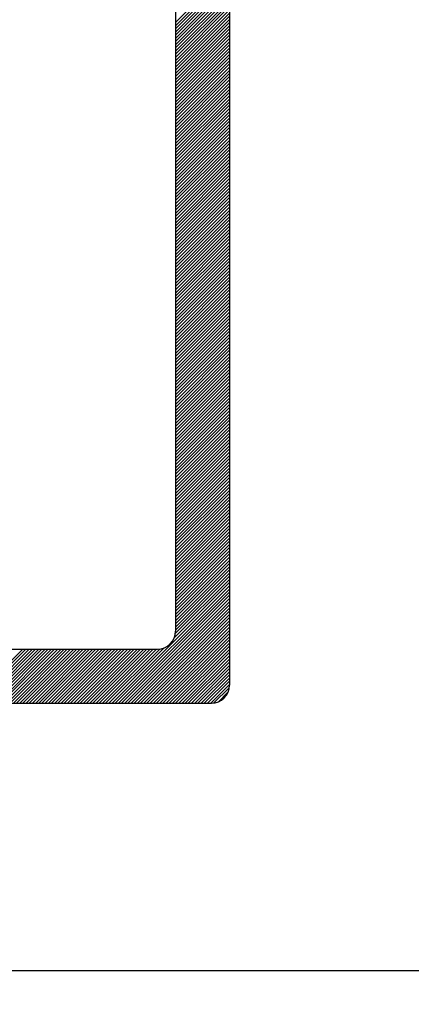
# Model space of a CAD drawing. Extents: x 2997 to 5030, y 4471 to 5245.
# Drawn here: x 3787 to 3791, y 4765 to 4776 of the extents above; entities that cross this region are included whole.
import ezdxf

# ---------------------------------------------------------------- set-up
doc = ezdxf.new("R2010")
doc.units = 0
doc.header["$LTSCALE"] = 2.54
doc.header["$MEASUREMENT"] = 0
for name, color, linetype in [('PGREIDE', 191, 'CONTINUOUS'), ('REG60-100', 3, 'CONTINUOUS'), ('SELO-N', 114, 'CONTINUOUS')]:
    doc.layers.add(name, color=color, linetype=linetype)

msp = doc.modelspace()

# ---------------------------------------------------------------- linework, layer by layer
at = {"layer": 'PGREIDE', "color": 191}
for points in [[(3685.106, 4873.809, 0.4, 0.4, -0.000001), (3682.606, 4874.55, 0.4, 0.4, 0.000001), (3680.106, 4875.291, 0.4, 0.4, 0)], [(3695.106, 4870.846, 0.4, 0.4, -0.000001), (3692.606, 4871.587, 0.4, 0.4, 0.000001), (3690.106, 4872.328, 0.4, 0.4, 0.000004)], [(3725.106, 4861.956, 0.4, 0.4, -0.000001), (3722.606, 4862.697, 0.4, 0.4, 0.000001), (3720.106, 4863.438, 0.4, 0.4, 0)], [(3734.106, 4859.289, 0.4, 0.4, -0.000001), (3731.698, 4860.003, 0.4, 0.4, -0.000002), (3730.106, 4860.474, 0.4, 0.4, 0)]]:
    msp.add_lwpolyline(points, format="xyseb", dxfattribs=at)
at = {"layer": 'REG60-100', "color": 1}
msp.add_line((3765.735, 4765.733), (3858.735, 4765.733), dxfattribs=at)
at = {"layer": 'SELO-N', "color": 170, "linetype": 'CONTINUOUS'}
for p, q in [((3788.955, 4782.432, -0.006), (3788.955, 4768.768, -0.006)), ((3788.381, 4781.857, -0.006), (3788.381, 4769.343, -0.006)), ((3788.381, 4775.822, -0.006), (3788.955, 4776.397, -0.006)), ((3788.381, 4775.788, -0.006), (3788.955, 4776.363, -0.006)), ((3788.381, 4775.755, -0.006), (3788.955, 4776.329, -0.006)), ((3788.381, 4775.721, -0.006), (3788.955, 4776.296, -0.006)), ((3788.381, 4775.687, -0.006), (3788.955, 4776.262, -0.006)), ((3788.381, 4775.653, -0.006), (3788.955, 4776.228, -0.006)), ((3788.381, 4775.619, -0.006), (3788.955, 4776.194, -0.006)), ((3788.381, 4775.585, -0.006), (3788.955, 4776.16, -0.006)), ((3788.381, 4775.551, -0.006), (3788.955, 4776.126, -0.006)), ((3788.381, 4775.517, -0.006), (3788.955, 4776.092, -0.006)), ((3788.381, 4775.484, -0.006), (3788.955, 4776.058, -0.006)), ((3788.381, 4775.45, -0.006), (3788.955, 4776.025, -0.006)), ((3788.381, 4775.416, -0.006), (3788.955, 4775.991, -0.006)), ((3788.381, 4775.382, -0.006), (3788.955, 4775.957, -0.006)), ((3788.381, 4775.348, -0.006), (3788.955, 4775.923, -0.006)), ((3788.381, 4775.314, -0.006), (3788.955, 4775.889, -0.006)), ((3788.381, 4775.28, -0.006), (3788.955, 4775.855, -0.006)), ((3788.381, 4775.247, -0.006), (3788.955, 4775.821, -0.006)), ((3788.381, 4775.213, -0.006), (3788.955, 4775.787, -0.006)), ((3788.381, 4775.179, -0.006), (3788.955, 4775.754, -0.006)), ((3788.381, 4775.145, -0.006), (3788.955, 4775.72, -0.006)), ((3788.381, 4775.111, -0.006), (3788.955, 4775.686, -0.006)), ((3788.381, 4775.077, -0.006), (3788.955, 4775.652, -0.006)), ((3788.381, 4775.043, -0.006), (3788.955, 4775.618, -0.006)), ((3788.381, 4775.009, -0.006), (3788.955, 4775.584, -0.006)), ((3788.381, 4774.976, -0.006), (3788.955, 4775.55, -0.006)), ((3788.381, 4774.942, -0.006), (3788.955, 4775.516, -0.006)), ((3788.381, 4774.908, -0.006), (3788.955, 4775.483, -0.006)), ((3788.381, 4774.874, -0.006), (3788.955, 4775.449, -0.006)), ((3788.381, 4774.84, -0.006), (3788.955, 4775.415, -0.006)), ((3788.381, 4774.806, -0.006), (3788.955, 4775.381, -0.006)), ((3788.381, 4774.772, -0.006), (3788.955, 4775.347, -0.006)), ((3788.381, 4774.738, -0.006), (3788.955, 4775.313, -0.006)), ((3788.381, 4774.705, -0.006), (3788.955, 4775.279, -0.006)), ((3788.381, 4774.671, -0.006), (3788.955, 4775.246, -0.006)), ((3788.381, 4774.637, -0.006), (3788.955, 4775.212, -0.006)), ((3788.381, 4774.603, -0.006), (3788.955, 4775.178, -0.006)), ((3788.381, 4774.569, -0.006), (3788.955, 4775.144, -0.006)), ((3788.381, 4774.535, -0.006), (3788.955, 4775.11, -0.006)), ((3788.381, 4774.501, -0.006), (3788.955, 4775.076, -0.006)), ((3788.381, 4774.467, -0.006), (3788.955, 4775.042, -0.006)), ((3788.381, 4774.434, -0.006), (3788.955, 4775.008, -0.006)), ((3788.381, 4774.4, -0.006), (3788.955, 4774.975, -0.006)), ((3788.381, 4774.366, -0.006), (3788.955, 4774.941, -0.006)), ((3788.381, 4774.332, -0.006), (3788.955, 4774.907, -0.006)), ((3788.381, 4774.298, -0.006), (3788.955, 4774.873, -0.006)), ((3788.381, 4774.264, -0.006), (3788.955, 4774.839, -0.006)), ((3788.381, 4774.23, -0.006), (3788.955, 4774.805, -0.006)), ((3788.381, 4774.197, -0.006), (3788.955, 4774.771, -0.006)), ((3788.381, 4774.163, -0.006), (3788.955, 4774.737, -0.006)), ((3788.381, 4774.129, -0.006), (3788.955, 4774.704, -0.006)), ((3788.381, 4774.095, -0.006), (3788.955, 4774.67, -0.006)), ((3788.381, 4774.061, -0.006), (3788.955, 4774.636, -0.006)), ((3788.381, 4774.027, -0.006), (3788.955, 4774.602, -0.006)), ((3788.381, 4773.993, -0.006), (3788.955, 4774.568, -0.006)), ((3788.381, 4773.959, -0.006), (3788.955, 4774.534, -0.006)), ((3788.381, 4773.926, -0.006), (3788.955, 4774.5, -0.006)), ((3788.381, 4773.892, -0.006), (3788.955, 4774.467, -0.006)), ((3788.381, 4773.858, -0.006), (3788.955, 4774.433, -0.006)), ((3788.381, 4773.824, -0.006), (3788.955, 4774.399, -0.006)), ((3788.381, 4773.79, -0.006), (3788.955, 4774.365, -0.006)), ((3788.381, 4773.756, -0.006), (3788.955, 4774.331, -0.006)), ((3788.381, 4773.722, -0.006), (3788.955, 4774.297, -0.006)), ((3788.381, 4773.688, -0.006), (3788.955, 4774.263, -0.006)), ((3788.381, 4773.655, -0.006), (3788.955, 4774.229, -0.006)), ((3788.381, 4773.621, -0.006), (3788.955, 4774.196, -0.006)), ((3788.381, 4773.587, -0.006), (3788.955, 4774.162, -0.006)), ((3788.381, 4773.553, -0.006), (3788.955, 4774.128, -0.006)), ((3788.381, 4773.519, -0.006), (3788.955, 4774.094, -0.006)), ((3788.381, 4773.485, -0.006), (3788.955, 4774.06, -0.006)), ((3788.381, 4773.451, -0.006), (3788.955, 4774.026, -0.006)), ((3788.381, 4773.418, -0.006), (3788.955, 4773.992, -0.006)), ((3788.381, 4773.384, -0.006), (3788.955, 4773.958, -0.006)), ((3788.381, 4773.35, -0.006), (3788.955, 4773.925, -0.006)), ((3788.381, 4773.316, -0.006), (3788.955, 4773.891, -0.006)), ((3788.381, 4773.282, -0.006), (3788.955, 4773.857, -0.006)), ((3788.381, 4773.248, -0.006), (3788.955, 4773.823, -0.006)), ((3788.381, 4773.214, -0.006), (3788.955, 4773.789, -0.006)), ((3788.381, 4773.18, -0.006), (3788.955, 4773.755, -0.006)), ((3788.381, 4773.147, -0.006), (3788.955, 4773.721, -0.006)), ((3788.381, 4773.113, -0.006), (3788.955, 4773.687, -0.006)), ((3788.381, 4773.079, -0.006), (3788.955, 4773.654, -0.006)), ((3788.381, 4773.045, -0.006), (3788.955, 4773.62, -0.006)), ((3788.381, 4773.011, -0.006), (3788.955, 4773.586, -0.006)), ((3788.381, 4772.977, -0.006), (3788.955, 4773.552, -0.006)), ((3788.381, 4772.943, -0.006), (3788.955, 4773.518, -0.006)), ((3788.381, 4772.909, -0.006), (3788.955, 4773.484, -0.006)), ((3788.381, 4772.876, -0.006), (3788.955, 4773.45, -0.006)), ((3788.381, 4772.842, -0.006), (3788.955, 4773.417, -0.006)), ((3788.381, 4772.808, -0.006), (3788.955, 4773.383, -0.006)), ((3788.381, 4772.774, -0.006), (3788.955, 4773.349, -0.006)), ((3788.381, 4772.74, -0.006), (3788.955, 4773.315, -0.006)), ((3788.381, 4772.706, -0.006), (3788.955, 4773.281, -0.006)), ((3788.381, 4772.672, -0.006), (3788.955, 4773.247, -0.006)), ((3788.381, 4772.638, -0.006), (3788.955, 4773.213, -0.006)), ((3788.381, 4772.605, -0.006), (3788.955, 4773.179, -0.006)), ((3788.381, 4772.571, -0.006), (3788.955, 4773.146, -0.006)), ((3788.381, 4772.537, -0.006), (3788.955, 4773.112, -0.006)), ((3788.381, 4772.503, -0.006), (3788.955, 4773.078, -0.006)), ((3788.381, 4772.469, -0.006), (3788.955, 4773.044, -0.006)), ((3788.381, 4772.435, -0.006), (3788.955, 4773.01, -0.006)), ((3788.381, 4772.401, -0.006), (3788.955, 4772.976, -0.006)), ((3788.381, 4772.368, -0.006), (3788.955, 4772.942, -0.006)), ((3788.381, 4772.334, -0.006), (3788.955, 4772.908, -0.006)), ((3788.381, 4772.3, -0.006), (3788.955, 4772.875, -0.006)), ((3788.381, 4772.266, -0.006), (3788.955, 4772.841, -0.006)), ((3788.381, 4772.232, -0.006), (3788.955, 4772.807, -0.006)), ((3788.381, 4772.198, -0.006), (3788.955, 4772.773, -0.006)), ((3788.381, 4772.164, -0.006), (3788.955, 4772.739, -0.006)), ((3788.381, 4772.13, -0.006), (3788.955, 4772.705, -0.006)), ((3788.381, 4772.097, -0.006), (3788.955, 4772.671, -0.006)), ((3788.381, 4772.063, -0.006), (3788.955, 4772.637, -0.006)), ((3788.381, 4772.029, -0.006), (3788.955, 4772.604, -0.006)), ((3788.381, 4771.995, -0.006), (3788.955, 4772.57, -0.006)), ((3788.381, 4771.961, -0.006), (3788.955, 4772.536, -0.006)), ((3788.381, 4771.927, -0.006), (3788.955, 4772.502, -0.006)), ((3788.381, 4771.893, -0.006), (3788.955, 4772.468, -0.006)), ((3788.381, 4771.859, -0.006), (3788.955, 4772.434, -0.006)), ((3788.381, 4771.826, -0.006), (3788.955, 4772.4, -0.006)), ((3788.381, 4771.792, -0.006), (3788.955, 4772.367, -0.006)), ((3788.381, 4771.758, -0.006), (3788.955, 4772.333, -0.006)), ((3788.381, 4771.724, -0.006), (3788.955, 4772.299, -0.006)), ((3788.381, 4771.69, -0.006), (3788.955, 4772.265, -0.006)), ((3788.381, 4771.656, -0.006), (3788.955, 4772.231, -0.006)), ((3788.381, 4771.622, -0.006), (3788.955, 4772.197, -0.006)), ((3788.381, 4771.589, -0.006), (3788.955, 4772.163, -0.006)), ((3788.381, 4771.555, -0.006), (3788.955, 4772.129, -0.006)), ((3788.381, 4771.521, -0.006), (3788.955, 4772.096, -0.006)), ((3788.381, 4771.487, -0.006), (3788.955, 4772.062, -0.006)), ((3788.381, 4771.453, -0.006), (3788.955, 4772.028, -0.006)), ((3788.381, 4771.419, -0.006), (3788.955, 4771.994, -0.006)), ((3788.381, 4771.385, -0.006), (3788.955, 4771.96, -0.006)), ((3788.381, 4771.351, -0.006), (3788.955, 4771.926, -0.006)), ((3788.381, 4771.318, -0.006), (3788.955, 4771.892, -0.006)), ((3788.381, 4771.284, -0.006), (3788.955, 4771.858, -0.006)), ((3788.381, 4771.25, -0.006), (3788.955, 4771.825, -0.006)), ((3788.381, 4771.216, -0.006), (3788.955, 4771.791, -0.006)), ((3788.381, 4771.182, -0.006), (3788.955, 4771.757, -0.006)), ((3788.381, 4771.148, -0.006), (3788.955, 4771.723, -0.006)), ((3788.381, 4771.114, -0.006), (3788.955, 4771.689, -0.006)), ((3788.381, 4771.08, -0.006), (3788.955, 4771.655, -0.006)), ((3788.381, 4771.047, -0.006), (3788.955, 4771.621, -0.006)), ((3788.381, 4771.013, -0.006), (3788.955, 4771.588, -0.006)), ((3788.381, 4770.979, -0.006), (3788.955, 4771.554, -0.006)), ((3788.381, 4770.945, -0.006), (3788.955, 4771.52, -0.006)), ((3788.381, 4770.911, -0.006), (3788.955, 4771.486, -0.006)), ((3788.381, 4770.877, -0.006), (3788.955, 4771.452, -0.006)), ((3788.381, 4770.843, -0.006), (3788.955, 4771.418, -0.006)), ((3788.381, 4770.809, -0.006), (3788.955, 4771.384, -0.006)), ((3788.381, 4770.776, -0.006), (3788.955, 4771.35, -0.006)), ((3788.381, 4770.742, -0.006), (3788.955, 4771.317, -0.006)), ((3788.381, 4770.708, -0.006), (3788.955, 4771.283, -0.006)), ((3788.381, 4770.674, -0.006), (3788.955, 4771.249, -0.006)), ((3788.381, 4770.64, -0.006), (3788.955, 4771.215, -0.006)), ((3788.381, 4770.606, -0.006), (3788.955, 4771.181, -0.006)), ((3788.381, 4770.572, -0.006), (3788.955, 4771.147, -0.006)), ((3788.381, 4770.539, -0.006), (3788.955, 4771.113, -0.006)), ((3788.381, 4770.505, -0.006), (3788.955, 4771.079, -0.006)), ((3788.381, 4770.471, -0.006), (3788.955, 4771.046, -0.006)), ((3788.381, 4770.437, -0.006), (3788.955, 4771.012, -0.006)), ((3788.381, 4770.403, -0.006), (3788.955, 4770.978, -0.006)), ((3788.381, 4770.369, -0.006), (3788.955, 4770.944, -0.006)), ((3788.381, 4770.335, -0.006), (3788.955, 4770.91, -0.006)), ((3788.381, 4770.301, -0.006), (3788.955, 4770.876, -0.006)), ((3788.381, 4770.268, -0.006), (3788.955, 4770.842, -0.006)), ((3788.381, 4770.234, -0.006), (3788.955, 4770.808, -0.006)), ((3788.381, 4770.2, -0.006), (3788.955, 4770.775, -0.006)), ((3788.381, 4770.166, -0.006), (3788.955, 4770.741, -0.006)), ((3788.381, 4770.132, -0.006), (3788.955, 4770.707, -0.006)), ((3788.381, 4770.098, -0.006), (3788.955, 4770.673, -0.006)), ((3788.381, 4770.064, -0.006), (3788.955, 4770.639, -0.006)), ((3788.381, 4770.03, -0.006), (3788.955, 4770.605, -0.006)), ((3788.381, 4769.997, -0.006), (3788.955, 4770.571, -0.006)), ((3788.381, 4769.963, -0.006), (3788.955, 4770.538, -0.006)), ((3788.381, 4769.929, -0.006), (3788.955, 4770.504, -0.006)), ((3788.381, 4769.895, -0.006), (3788.955, 4770.47, -0.006)), ((3788.381, 4769.861, -0.006), (3788.955, 4770.436, -0.006)), ((3788.381, 4769.827, -0.006), (3788.955, 4770.402, -0.006)), ((3788.381, 4769.793, -0.006), (3788.955, 4770.368, -0.006)), ((3788.381, 4769.759, -0.006), (3788.955, 4770.334, -0.006)), ((3788.381, 4769.726, -0.006), (3788.955, 4770.3, -0.006)), ((3788.381, 4769.692, -0.006), (3788.955, 4770.267, -0.006)), ((3788.381, 4769.658, -0.006), (3788.955, 4770.233, -0.006)), ((3788.381, 4769.624, -0.006), (3788.955, 4770.199, -0.006)), ((3788.381, 4769.59, -0.006), (3788.955, 4770.165, -0.006)), ((3788.381, 4769.556, -0.006), (3788.955, 4770.131, -0.006)), ((3788.381, 4769.522, -0.006), (3788.955, 4770.097, -0.006)), ((3788.381, 4769.489, -0.006), (3788.955, 4770.063, -0.006)), ((3788.381, 4769.455, -0.006), (3788.955, 4770.029, -0.006)), ((3788.381, 4769.421, -0.006), (3788.955, 4769.996, -0.006)), ((3788.381, 4769.387, -0.006), (3788.955, 4769.962, -0.006)), ((3788.381, 4769.353, -0.006), (3788.955, 4769.928, -0.006)), ((3787.706, 4768.577, -0.006), (3788.955, 4769.826, -0.006)), ((3788.367, 4769.272, -0.006), (3788.955, 4769.86, -0.006)), ((3788.379, 4769.317, -0.006), (3788.955, 4769.894, -0.006)), ((3787.739, 4768.577, -0.006), (3788.955, 4769.792, -0.006)), ((3787.773, 4768.577, -0.006), (3788.955, 4769.758, -0.006)), ((3787.807, 4768.577, -0.006), (3788.955, 4769.725, -0.006)), ((3787.841, 4768.577, -0.006), (3788.955, 4769.691, -0.006)), ((3787.875, 4768.577, -0.006), (3788.955, 4769.657, -0.006)), ((3787.909, 4768.577, -0.006), (3788.955, 4769.623, -0.006)), ((3787.943, 4768.577, -0.006), (3788.955, 4769.589, -0.006)), ((3787.977, 4768.577, -0.006), (3788.955, 4769.555, -0.006)), ((3788.01, 4768.577, -0.006), (3788.955, 4769.521, -0.006)), ((3788.044, 4768.577, -0.006), (3788.955, 4769.488, -0.006)), ((3788.078, 4768.577, -0.006), (3788.955, 4769.454, -0.006)), ((3788.112, 4768.577, -0.006), (3788.955, 4769.42, -0.006)), ((3788.146, 4768.577, -0.006), (3788.955, 4769.386, -0.006)), ((3788.18, 4768.577, -0.006), (3788.955, 4769.352, -0.006)), ((3788.214, 4768.577, -0.006), (3788.955, 4769.318, -0.006)), ((3788.248, 4768.577, -0.006), (3788.955, 4769.284, -0.006)), ((3788.281, 4768.577, -0.006), (3788.955, 4769.25, -0.006)), ((3788.315, 4768.577, -0.006), (3788.955, 4769.217, -0.006)), ((3780.407, 4769.151, -0.006), (3788.189, 4769.151, -0.006)), ((3786.181, 4768.577, -0.006), (3786.756, 4769.151, -0.006)), ((3786.215, 4768.577, -0.006), (3786.79, 4769.151, -0.006)), ((3786.249, 4768.577, -0.006), (3786.824, 4769.151, -0.006)), ((3786.283, 4768.577, -0.006), (3786.858, 4769.151, -0.006)), ((3786.317, 4768.577, -0.006), (3786.892, 4769.151, -0.006)), ((3786.351, 4768.577, -0.006), (3786.926, 4769.151, -0.006)), ((3786.385, 4768.577, -0.006), (3786.959, 4769.151, -0.006)), ((3786.419, 4768.577, -0.006), (3786.993, 4769.151, -0.006)), ((3786.452, 4768.577, -0.006), (3787.027, 4769.151, -0.006)), ((3786.486, 4768.577, -0.006), (3787.061, 4769.151, -0.006)), ((3786.52, 4768.577, -0.006), (3787.095, 4769.151, -0.006)), ((3786.554, 4768.577, -0.006), (3787.129, 4769.151, -0.006)), ((3786.588, 4768.577, -0.006), (3787.163, 4769.151, -0.006)), ((3786.622, 4768.577, -0.006), (3787.197, 4769.151, -0.006)), ((3786.656, 4768.577, -0.006), (3787.23, 4769.151, -0.006)), ((3786.689, 4768.577, -0.006), (3787.264, 4769.151, -0.006)), ((3786.723, 4768.577, -0.006), (3787.298, 4769.151, -0.006)), ((3786.757, 4768.577, -0.006), (3787.332, 4769.151, -0.006)), ((3786.791, 4768.577, -0.006), (3787.366, 4769.151, -0.006)), ((3786.825, 4768.577, -0.006), (3787.4, 4769.151, -0.006)), ((3786.859, 4768.577, -0.006), (3787.434, 4769.151, -0.006)), ((3786.893, 4768.577, -0.006), (3787.467, 4769.151, -0.006)), ((3786.927, 4768.577, -0.006), (3787.501, 4769.151, -0.006)), ((3786.96, 4768.577, -0.006), (3787.535, 4769.151, -0.006)), ((3786.994, 4768.577, -0.006), (3787.569, 4769.151, -0.006)), ((3787.028, 4768.577, -0.006), (3787.603, 4769.151, -0.006)), ((3787.062, 4768.577, -0.006), (3787.637, 4769.151, -0.006)), ((3787.096, 4768.577, -0.006), (3787.671, 4769.151, -0.006)), ((3787.13, 4768.577, -0.006), (3787.705, 4769.151, -0.006)), ((3787.164, 4768.577, -0.006), (3787.738, 4769.151, -0.006)), ((3787.198, 4768.577, -0.006), (3787.772, 4769.151, -0.006)), ((3787.231, 4768.577, -0.006), (3787.806, 4769.151, -0.006)), ((3787.265, 4768.577, -0.006), (3787.84, 4769.151, -0.006)), ((3787.299, 4768.577, -0.006), (3787.874, 4769.151, -0.006)), ((3787.333, 4768.577, -0.006), (3787.908, 4769.151, -0.006)), ((3787.367, 4768.577, -0.006), (3787.942, 4769.151, -0.006)), ((3787.401, 4768.577, -0.006), (3787.976, 4769.151, -0.006)), ((3787.435, 4768.577, -0.006), (3788.009, 4769.151, -0.006)), ((3787.468, 4768.577, -0.006), (3788.043, 4769.151, -0.006)), ((3787.502, 4768.577, -0.006), (3788.077, 4769.151, -0.006)), ((3787.536, 4768.577, -0.006), (3788.111, 4769.151, -0.006)), ((3787.57, 4768.577, -0.006), (3788.145, 4769.151, -0.006)), ((3787.604, 4768.577, -0.006), (3788.179, 4769.151, -0.006)), ((3787.638, 4768.577, -0.006), (3788.214, 4769.153, -0.006)), ((3787.672, 4768.577, -0.006), (3788.26, 4769.165, -0.006)), ((3788.349, 4768.577, -0.006), (3788.955, 4769.183, -0.006)), ((3788.383, 4768.577, -0.006), (3788.955, 4769.149, -0.006)), ((3788.417, 4768.577, -0.006), (3788.955, 4769.115, -0.006)), ((3788.451, 4768.577, -0.006), (3788.955, 4769.081, -0.006)), ((3788.485, 4768.577, -0.006), (3788.955, 4769.047, -0.006)), ((3788.518, 4768.577, -0.006), (3788.955, 4769.013, -0.006)), ((3788.552, 4768.577, -0.006), (3788.955, 4768.979, -0.006)), ((3788.586, 4768.577, -0.006), (3788.955, 4768.946, -0.006)), ((3788.62, 4768.577, -0.006), (3788.955, 4768.912, -0.006)), ((3788.654, 4768.577, -0.006), (3788.955, 4768.878, -0.006)), ((3788.688, 4768.577, -0.006), (3788.955, 4768.844, -0.006)), ((3788.722, 4768.577, -0.006), (3788.955, 4768.81, -0.006)), ((3788.756, 4768.577, -0.006), (3788.955, 4768.776, -0.006)), ((3788.791, 4768.579, -0.006), (3788.953, 4768.74, -0.006)), ((3788.839, 4768.592, -0.006), (3788.94, 4768.693, -0.006)), ((3771.532, 4768.577, -0.006), (3788.764, 4768.577, -0.006))]:
    msp.add_line(p, q, dxfattribs=at)
at = {"layer": 'SELO-N', "color": 5, "linetype": 'CONTINUOUS'}
msp.add_arc((3788.189, 4769.343, -0.006), 0.192, 270, 0, dxfattribs=at)
at = {"layer": 'SELO-N', "color": 170, "linetype": 'CONTINUOUS'}
msp.add_arc((3788.764, 4768.768, -0.006), 0.192, 270, 0, dxfattribs=at)

doc.saveas('drawing.dxf')
